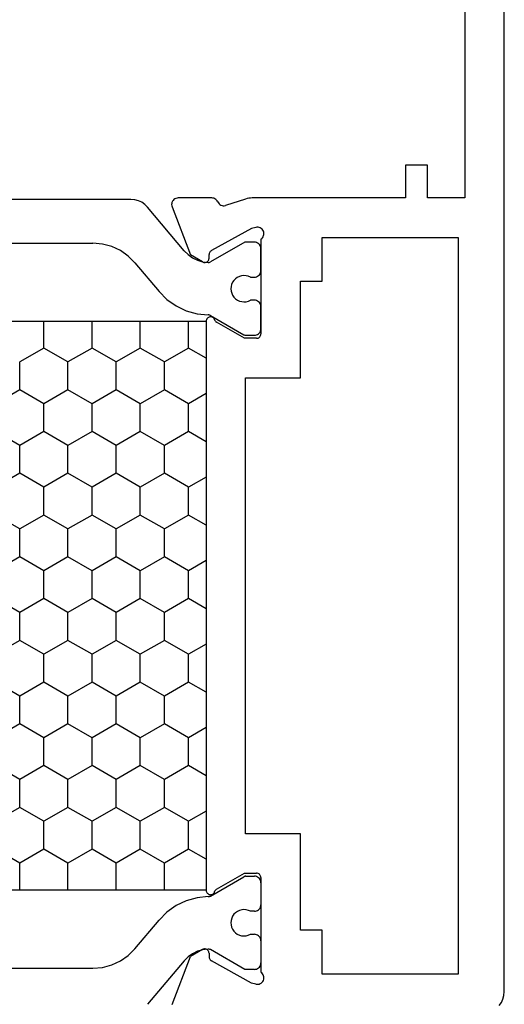
# Model space of a CAD drawing. Units: millimetres. Extents: x -12 to 4317, y -4487 to -50.
# Drawn here: x 3975 to 3998, y -3487 to -3442 of the extents above; entities that cross this region are included whole.
import ezdxf

# ---------------------------------------------------------------- set-up
doc = ezdxf.new("R2010")
doc.units = ezdxf.units.MM
doc.layers.add('CrossSectionsProfils', color=7, linetype='Continuous')

# ---------------------------------------------------------------- blocks, each defined once
blk = doc.blocks.new('18_24078_X', base_point=(2325.09, 1362.211))
at = {"layer": 'CrossSectionsProfils', "color": 1}
for p, q in [((2387.226, 1379.243), (2387.226, 1397.379)), ((2352.151, 1395.652), (2352.151, 1380.97)), ((2385.226, 1395.652), (2385.226, 1380.97)), ((2356.951, 1384.313), (2357.586, 1385.412)), ((2359.491, 1384.313), (2358.856, 1385.412)), ((2360.761, 1384.313), (2361.396, 1385.412)), ((2363.301, 1384.313), (2362.666, 1385.412)), ((2364.571, 1384.313), (2365.206, 1385.412)), ((2367.111, 1384.313), (2366.476, 1385.412)), ((2368.381, 1384.313), (2369.016, 1385.412)), ((2370.921, 1384.313), (2370.286, 1385.412)), ((2372.191, 1384.313), (2372.826, 1385.412)), ((2374.731, 1384.313), (2374.096, 1385.412)), ((2376.001, 1384.313), (2376.636, 1385.412)), ((2378.541, 1384.313), (2377.906, 1385.412)), ((2355.71, 1384.313), (2356.951, 1384.313)), ((2357.586, 1383.213), (2356.951, 1384.313)), ((2358.856, 1383.213), (2359.491, 1384.313)), ((2359.491, 1384.313), (2360.761, 1384.313)), ((2361.396, 1383.213), (2360.761, 1384.313)), ((2362.666, 1383.213), (2363.301, 1384.313)), ((2363.301, 1384.313), (2364.571, 1384.313)), ((2365.206, 1383.213), (2364.571, 1384.313)), ((2366.476, 1383.213), (2367.111, 1384.313)), ((2367.111, 1384.313), (2368.381, 1384.313)), ((2369.016, 1383.213), (2368.381, 1384.313)), ((2370.286, 1383.213), (2370.921, 1384.313)), ((2370.921, 1384.313), (2372.191, 1384.313)), ((2372.826, 1383.213), (2372.191, 1384.313)), ((2374.096, 1383.213), (2374.731, 1384.313)), ((2374.731, 1384.313), (2376.001, 1384.313)), ((2376.636, 1383.213), (2376.001, 1384.313)), ((2377.906, 1383.213), (2378.541, 1384.313)), ((2378.541, 1384.313), (2379.811, 1384.313)), ((2380.446, 1383.213), (2379.811, 1384.313)), ((2356.951, 1382.113), (2357.586, 1383.213)), ((2357.586, 1383.213), (2358.856, 1383.213)), ((2359.491, 1382.113), (2358.856, 1383.213)), ((2360.761, 1382.113), (2361.396, 1383.213)), ((2361.396, 1383.213), (2362.666, 1383.213)), ((2363.301, 1382.113), (2362.666, 1383.213)), ((2364.571, 1382.113), (2365.206, 1383.213)), ((2365.206, 1383.213), (2366.476, 1383.213)), ((2367.111, 1382.113), (2366.476, 1383.213)), ((2368.381, 1382.113), (2369.016, 1383.213)), ((2369.016, 1383.213), (2370.286, 1383.213)), ((2370.921, 1382.113), (2370.286, 1383.213)), ((2372.191, 1382.113), (2372.826, 1383.213)), ((2372.826, 1383.213), (2374.096, 1383.213)), ((2374.731, 1382.113), (2374.096, 1383.213)), ((2376.001, 1382.113), (2376.636, 1383.213)), ((2376.636, 1383.213), (2377.906, 1383.213)), ((2378.541, 1382.113), (2377.906, 1383.213)), ((2379.811, 1382.113), (2380.446, 1383.213)), ((2380.446, 1383.213), (2381.669, 1383.213)), ((2355.71, 1382.113), (2356.951, 1382.113)), ((2357.586, 1381.013), (2356.951, 1382.113)), ((2358.856, 1381.013), (2359.491, 1382.113)), ((2359.491, 1382.113), (2360.761, 1382.113)), ((2361.396, 1381.013), (2360.761, 1382.113)), ((2362.666, 1381.013), (2363.301, 1382.113)), ((2363.301, 1382.113), (2364.571, 1382.113)), ((2365.206, 1381.013), (2364.571, 1382.113)), ((2366.476, 1381.013), (2367.111, 1382.113)), ((2367.111, 1382.113), (2368.381, 1382.113)), ((2369.016, 1381.013), (2368.381, 1382.113)), ((2370.286, 1381.013), (2370.921, 1382.113)), ((2370.921, 1382.113), (2372.191, 1382.113)), ((2372.826, 1381.013), (2372.191, 1382.113)), ((2374.096, 1381.013), (2374.731, 1382.113)), ((2374.731, 1382.113), (2376.001, 1382.113)), ((2376.636, 1381.013), (2376.001, 1382.113)), ((2377.906, 1381.013), (2378.541, 1382.113)), ((2378.541, 1382.113), (2379.811, 1382.113)), ((2380.446, 1381.013), (2379.811, 1382.113)), ((2352.151, 1380.97), (2352.189, 1380.536)), ((2356.951, 1379.913), (2357.586, 1381.013)), ((2357.586, 1381.013), (2358.856, 1381.013)), ((2359.491, 1379.913), (2358.856, 1381.013)), ((2360.761, 1379.913), (2361.396, 1381.013)), ((2361.396, 1381.013), (2362.666, 1381.013)), ((2363.301, 1379.913), (2362.666, 1381.013)), ((2364.571, 1379.913), (2365.206, 1381.013)), ((2365.206, 1381.013), (2366.476, 1381.013)), ((2367.111, 1379.913), (2366.476, 1381.013)), ((2368.381, 1379.913), (2369.016, 1381.013)), ((2369.016, 1381.013), (2370.286, 1381.013)), ((2370.921, 1379.913), (2370.286, 1381.013)), ((2372.191, 1379.913), (2372.826, 1381.013)), ((2372.826, 1381.013), (2374.096, 1381.013)), ((2374.731, 1379.913), (2374.096, 1381.013)), ((2376.001, 1379.913), (2376.636, 1381.013)), ((2376.636, 1381.013), (2377.906, 1381.013)), ((2378.541, 1379.913), (2377.906, 1381.013)), ((2379.811, 1379.913), (2380.446, 1381.013)), ((2380.446, 1381.013), (2381.669, 1381.013)), ((2385.188, 1380.536), (2385.226, 1380.97)), ((2352.189, 1380.536), (2352.302, 1380.115)), ((2385.075, 1380.115), (2385.188, 1380.536)), ((2352.302, 1380.115), (2352.486, 1379.72)), ((2355.71, 1379.913), (2356.951, 1379.913)), ((2357.586, 1378.813), (2356.951, 1379.913)), ((2358.856, 1378.813), (2359.491, 1379.913)), ((2359.491, 1379.913), (2360.761, 1379.913)), ((2361.396, 1378.813), (2360.761, 1379.913)), ((2362.666, 1378.813), (2363.301, 1379.913)), ((2363.301, 1379.913), (2364.571, 1379.913)), ((2365.206, 1378.813), (2364.571, 1379.913)), ((2366.476, 1378.813), (2367.111, 1379.913)), ((2367.111, 1379.913), (2368.381, 1379.913)), ((2369.016, 1378.813), (2368.381, 1379.913)), ((2370.286, 1378.813), (2370.921, 1379.913)), ((2370.921, 1379.913), (2372.191, 1379.913)), ((2372.826, 1378.813), (2372.191, 1379.913)), ((2374.096, 1378.813), (2374.731, 1379.913)), ((2374.731, 1379.913), (2376.001, 1379.913)), ((2376.636, 1378.813), (2376.001, 1379.913)), ((2377.906, 1378.813), (2378.541, 1379.913)), ((2378.541, 1379.913), (2379.811, 1379.913)), ((2380.446, 1378.813), (2379.811, 1379.913)), ((2384.891, 1379.72), (2385.075, 1380.115)), ((2352.486, 1379.72), (2352.736, 1379.363)), ((2352.736, 1379.363), (2353.044, 1379.055)), ((2384.333, 1379.055), (2384.641, 1379.363)), ((2384.641, 1379.363), (2384.891, 1379.72)), ((2353.044, 1379.055), (2354.35, 1377.959)), ((2384.333, 1379.055), (2383.027, 1377.959)), ((2387.092, 1378.743), (2387.166, 1378.901)), ((2387.166, 1378.901), (2387.211, 1379.069)), ((2387.211, 1379.069), (2387.226, 1379.243)), ((2352.495, 1376.81), (2350.508, 1378.477)), ((2356.951, 1377.713), (2357.586, 1378.813)), ((2357.586, 1378.813), (2358.856, 1378.813)), ((2359.491, 1377.713), (2358.856, 1378.813)), ((2360.761, 1377.713), (2361.396, 1378.813)), ((2361.396, 1378.813), (2362.666, 1378.813)), ((2363.301, 1377.713), (2362.666, 1378.813)), ((2364.571, 1377.713), (2365.206, 1378.813)), ((2365.206, 1378.813), (2366.476, 1378.813)), ((2367.111, 1377.713), (2366.476, 1378.813)), ((2368.381, 1377.713), (2369.016, 1378.813)), ((2369.016, 1378.813), (2370.286, 1378.813)), ((2370.921, 1377.713), (2370.286, 1378.813)), ((2372.191, 1377.713), (2372.826, 1378.813)), ((2372.826, 1378.813), (2374.096, 1378.813)), ((2374.731, 1377.713), (2374.096, 1378.813)), ((2376.001, 1377.713), (2376.636, 1378.813)), ((2376.636, 1378.813), (2377.906, 1378.813)), ((2378.541, 1377.713), (2377.906, 1378.813)), ((2379.811, 1377.713), (2380.446, 1378.813)), ((2380.446, 1378.813), (2381.669, 1378.813)), ((2384.882, 1376.81), (2386.869, 1378.477)), ((2386.869, 1378.477), (2386.992, 1378.6)), ((2386.992, 1378.6), (2387.092, 1378.743)), ((2354.713, 1377.597), (2354.35, 1377.959)), ((2383.027, 1377.959), (2382.664, 1377.597)), ((2355.01, 1377.178), (2354.713, 1377.597)), ((2355.71, 1377.713), (2356.951, 1377.713)), ((2357.586, 1376.614), (2356.951, 1377.713)), ((2358.856, 1376.614), (2359.491, 1377.713)), ((2359.491, 1377.713), (2360.761, 1377.713)), ((2361.396, 1376.614), (2360.761, 1377.713)), ((2362.666, 1376.614), (2363.301, 1377.713)), ((2363.301, 1377.713), (2364.571, 1377.713)), ((2365.206, 1376.614), (2364.571, 1377.713)), ((2366.476, 1376.614), (2367.111, 1377.713)), ((2367.111, 1377.713), (2368.381, 1377.713)), ((2369.016, 1376.614), (2368.381, 1377.713)), ((2370.286, 1376.614), (2370.921, 1377.713)), ((2370.921, 1377.713), (2372.191, 1377.713)), ((2372.826, 1376.614), (2372.191, 1377.713)), ((2374.096, 1376.614), (2374.731, 1377.713)), ((2374.731, 1377.713), (2376.001, 1377.713)), ((2376.636, 1376.614), (2376.001, 1377.713)), ((2377.906, 1376.614), (2378.541, 1377.713)), ((2378.541, 1377.713), (2379.811, 1377.713)), ((2380.446, 1376.614), (2379.811, 1377.713)), ((2382.664, 1377.597), (2382.368, 1377.178)), ((2355.23, 1376.715), (2355.01, 1377.178)), ((2382.368, 1377.178), (2382.147, 1376.715)), ((2352.672, 1376.634), (2352.495, 1376.81)), ((2352.818, 1376.431), (2352.672, 1376.634)), ((2355.369, 1376.222), (2355.23, 1376.715)), ((2357.122, 1375.811), (2357.586, 1376.614)), ((2357.586, 1376.614), (2358.856, 1376.614)), ((2359.319, 1375.811), (2358.856, 1376.614)), ((2360.932, 1375.811), (2361.396, 1376.614)), ((2361.396, 1376.614), (2362.666, 1376.614)), ((2363.129, 1375.811), (2362.666, 1376.614)), ((2364.742, 1375.811), (2365.206, 1376.614)), ((2365.206, 1376.614), (2366.476, 1376.614)), ((2366.939, 1375.811), (2366.476, 1376.614)), ((2368.552, 1375.811), (2369.016, 1376.614)), ((2369.016, 1376.614), (2370.286, 1376.614)), ((2370.749, 1375.811), (2370.286, 1376.614)), ((2372.362, 1375.811), (2372.826, 1376.614)), ((2372.826, 1376.614), (2374.096, 1376.614)), ((2374.559, 1375.811), (2374.096, 1376.614)), ((2376.172, 1375.811), (2376.636, 1376.614)), ((2376.636, 1376.614), (2377.906, 1376.614)), ((2378.369, 1375.811), (2377.906, 1376.614)), ((2379.982, 1375.811), (2380.446, 1376.614)), ((2380.446, 1376.614), (2381.669, 1376.614)), ((2382.147, 1376.715), (2382.009, 1376.222)), ((2384.705, 1376.634), (2384.56, 1376.431)), ((2384.882, 1376.81), (2384.705, 1376.634)), ((2352.928, 1376.207), (2352.818, 1376.431)), ((2352.999, 1375.968), (2352.928, 1376.207)), ((2355.421, 1375.712), (2355.369, 1376.222)), ((2382.009, 1376.222), (2381.956, 1375.712)), ((2384.45, 1376.207), (2384.378, 1375.968)), ((2384.56, 1376.431), (2384.45, 1376.207)), ((2353.03, 1375.721), (2352.999, 1375.968)), ((2353.029, 1375.692), (2353.03, 1375.721)), ((2355.421, 1375.712), (2355.423, 1375.686)), ((2381.954, 1375.686), (2381.956, 1375.712)), ((2384.378, 1375.968), (2384.348, 1375.721)), ((2384.348, 1375.721), (2384.349, 1375.692)), ((2352.101, 1374.051), (2353.003, 1375.613)), ((2353.003, 1375.613), (2353.015, 1375.638)), ((2353.015, 1375.638), (2353.024, 1375.665)), ((2353.024, 1375.665), (2353.029, 1375.692)), ((2355.423, 1375.686), (2355.429, 1375.662)), ((2355.429, 1375.662), (2355.437, 1375.638)), ((2355.437, 1375.638), (2355.448, 1375.615)), ((2355.448, 1375.615), (2356.324, 1374.097)), ((2381.929, 1375.615), (2381.053, 1374.097)), ((2381.929, 1375.615), (2381.94, 1375.638)), ((2381.94, 1375.638), (2381.949, 1375.662)), ((2381.949, 1375.662), (2381.954, 1375.686)), ((2384.349, 1375.692), (2384.353, 1375.665)), ((2384.353, 1375.665), (2384.362, 1375.638)), ((2384.362, 1375.638), (2384.374, 1375.613)), ((2385.276, 1374.051), (2384.374, 1375.613)), ((2353.712, 1374.388), (2353.667, 1374.295)), ((2353.773, 1374.472), (2353.712, 1374.388)), ((2353.847, 1374.545), (2353.773, 1374.472)), ((2353.933, 1374.603), (2353.847, 1374.545)), ((2354.027, 1374.646), (2353.933, 1374.603)), ((2354.127, 1374.672), (2354.027, 1374.646)), ((2354.231, 1374.681), (2354.127, 1374.672)), ((2354.334, 1374.671), (2354.231, 1374.681)), ((2354.434, 1374.644), (2354.334, 1374.671)), ((2354.528, 1374.6), (2354.434, 1374.644)), ((2354.613, 1374.541), (2354.528, 1374.6)), ((2354.686, 1374.468), (2354.613, 1374.541)), ((2354.746, 1374.383), (2354.686, 1374.468)), ((2354.79, 1374.289), (2354.746, 1374.383)), ((2382.631, 1374.383), (2382.587, 1374.289)), ((2382.691, 1374.468), (2382.631, 1374.383)), ((2382.765, 1374.541), (2382.691, 1374.468)), ((2382.85, 1374.6), (2382.765, 1374.541)), ((2382.943, 1374.644), (2382.85, 1374.6)), ((2383.044, 1374.671), (2382.943, 1374.644)), ((2383.147, 1374.681), (2383.044, 1374.671)), ((2383.25, 1374.672), (2383.147, 1374.681)), ((2383.35, 1374.646), (2383.25, 1374.672)), ((2383.445, 1374.603), (2383.35, 1374.646)), ((2383.53, 1374.545), (2383.445, 1374.603)), ((2383.604, 1374.472), (2383.53, 1374.545)), ((2383.665, 1374.388), (2383.604, 1374.472)), ((2383.71, 1374.295), (2383.665, 1374.388)), ((2352.101, 1373.611), (2352.101, 1374.051)), ((2353.639, 1374.195), (2353.628, 1374.092)), ((2353.628, 1374.092), (2353.635, 1373.988)), ((2353.635, 1373.988), (2353.66, 1373.888)), ((2353.667, 1374.295), (2353.639, 1374.195)), ((2354.818, 1374.189), (2354.79, 1374.289)), ((2354.794, 1373.882), (2354.82, 1373.983)), ((2354.828, 1374.086), (2354.818, 1374.189)), ((2354.82, 1373.983), (2354.828, 1374.086)), ((2356.336, 1374.074), (2356.324, 1374.097)), ((2356.344, 1374.049), (2356.336, 1374.074)), ((2356.35, 1374.023), (2356.344, 1374.049)), ((2356.351, 1373.997), (2356.35, 1374.023)), ((2356.351, 1373.997), (2356.351, 1373.611)), ((2381.028, 1374.023), (2381.026, 1373.997)), ((2381.026, 1373.997), (2381.026, 1373.611)), ((2381.033, 1374.049), (2381.028, 1374.023)), ((2381.041, 1374.074), (2381.033, 1374.049)), ((2381.053, 1374.097), (2381.041, 1374.074)), ((2382.56, 1374.189), (2382.55, 1374.086)), ((2382.55, 1374.086), (2382.558, 1373.983)), ((2382.558, 1373.983), (2382.583, 1373.882)), ((2382.587, 1374.289), (2382.56, 1374.189)), ((2383.739, 1374.195), (2383.71, 1374.295)), ((2383.718, 1373.888), (2383.743, 1373.988)), ((2383.75, 1374.092), (2383.739, 1374.195)), ((2383.743, 1373.988), (2383.75, 1374.092)), ((2385.276, 1373.611), (2385.276, 1374.051)), ((2352.101, 1373.611), (2352.106, 1373.559)), ((2352.106, 1373.559), (2352.119, 1373.508)), ((2352.119, 1373.508), (2352.141, 1373.461)), ((2352.141, 1373.461), (2352.171, 1373.418)), ((2353.631, 1373.418), (2353.661, 1373.461)), ((2353.66, 1373.888), (2353.701, 1373.793)), ((2353.661, 1373.461), (2353.683, 1373.508)), ((2353.683, 1373.508), (2353.697, 1373.559)), ((2353.697, 1373.559), (2353.701, 1373.611)), ((2353.701, 1373.793), (2353.701, 1373.611)), ((2354.751, 1373.788), (2354.794, 1373.882)), ((2354.751, 1373.611), (2354.751, 1373.788)), ((2354.751, 1373.611), (2354.756, 1373.559)), ((2354.756, 1373.559), (2354.769, 1373.508)), ((2354.769, 1373.508), (2354.791, 1373.461)), ((2354.791, 1373.461), (2354.821, 1373.418)), ((2356.281, 1373.418), (2356.311, 1373.461)), ((2356.311, 1373.461), (2356.333, 1373.508)), ((2356.333, 1373.508), (2356.347, 1373.559)), ((2356.347, 1373.559), (2356.351, 1373.611)), ((2381.026, 1373.611), (2381.031, 1373.559)), ((2381.031, 1373.559), (2381.044, 1373.508)), ((2381.044, 1373.508), (2381.066, 1373.461)), ((2381.066, 1373.461), (2381.096, 1373.418)), ((2382.556, 1373.418), (2382.586, 1373.461)), ((2382.583, 1373.882), (2382.626, 1373.788)), ((2382.586, 1373.461), (2382.608, 1373.508)), ((2382.608, 1373.508), (2382.622, 1373.559)), ((2382.622, 1373.559), (2382.626, 1373.611)), ((2382.626, 1373.611), (2382.626, 1373.788)), ((2383.676, 1373.793), (2383.718, 1373.888)), ((2383.676, 1373.793), (2383.676, 1373.611)), ((2383.676, 1373.611), (2383.681, 1373.559)), ((2383.681, 1373.559), (2383.694, 1373.508)), ((2383.694, 1373.508), (2383.716, 1373.461)), ((2383.716, 1373.461), (2383.746, 1373.418)), ((2385.206, 1373.418), (2385.236, 1373.461)), ((2385.236, 1373.461), (2385.258, 1373.508)), ((2385.258, 1373.508), (2385.272, 1373.559)), ((2385.272, 1373.559), (2385.276, 1373.611)), ((2352.171, 1373.418), (2352.208, 1373.381)), ((2352.208, 1373.381), (2352.251, 1373.351)), ((2352.251, 1373.351), (2352.299, 1373.329)), ((2352.299, 1373.329), (2352.349, 1373.315)), ((2352.349, 1373.315), (2352.401, 1373.311)), ((2353.401, 1373.311), (2352.401, 1373.311)), ((2353.401, 1373.311), (2353.453, 1373.315)), ((2353.453, 1373.315), (2353.504, 1373.329)), ((2353.504, 1373.329), (2353.551, 1373.351)), ((2353.551, 1373.351), (2353.594, 1373.381)), ((2353.594, 1373.381), (2353.631, 1373.418)), ((2354.821, 1373.418), (2354.858, 1373.381)), ((2354.858, 1373.381), (2354.901, 1373.351)), ((2354.901, 1373.351), (2354.949, 1373.329)), ((2354.949, 1373.329), (2354.999, 1373.315)), ((2354.999, 1373.315), (2355.051, 1373.311)), ((2356.051, 1373.311), (2355.051, 1373.311)), ((2356.051, 1373.311), (2356.103, 1373.315)), ((2356.103, 1373.315), (2356.154, 1373.329)), ((2356.154, 1373.329), (2356.201, 1373.351)), ((2356.201, 1373.351), (2356.244, 1373.381)), ((2356.244, 1373.381), (2356.281, 1373.418)), ((2381.096, 1373.418), (2381.133, 1373.381)), ((2381.133, 1373.381), (2381.176, 1373.351)), ((2381.176, 1373.351), (2381.223, 1373.329)), ((2381.223, 1373.329), (2381.274, 1373.315)), ((2381.274, 1373.315), (2381.326, 1373.311)), ((2381.326, 1373.311), (2382.326, 1373.311)), ((2382.326, 1373.311), (2382.378, 1373.315)), ((2382.378, 1373.315), (2382.429, 1373.329)), ((2382.429, 1373.329), (2382.476, 1373.351)), ((2382.476, 1373.351), (2382.519, 1373.381)), ((2382.519, 1373.381), (2382.556, 1373.418)), ((2383.746, 1373.418), (2383.783, 1373.381)), ((2383.783, 1373.381), (2383.826, 1373.351)), ((2383.826, 1373.351), (2383.873, 1373.329)), ((2383.873, 1373.329), (2383.924, 1373.315)), ((2383.924, 1373.315), (2383.976, 1373.311)), ((2383.976, 1373.311), (2384.976, 1373.311)), ((2384.976, 1373.311), (2385.028, 1373.315)), ((2385.028, 1373.315), (2385.079, 1373.329)), ((2385.079, 1373.329), (2385.126, 1373.351)), ((2385.126, 1373.351), (2385.169, 1373.381)), ((2385.169, 1373.381), (2385.206, 1373.418))]:
    blk.add_line(p, q, dxfattribs=at)
at = {"layer": 'CrossSectionsProfils'}
for p, q in [((2350.498, 1377.365), (2352.685, 1376.516)), ((2386.881, 1377.365), (2384.694, 1376.516)), ((2386.932, 1377.379), (2386.881, 1377.365)), ((2386.985, 1377.385), (2386.932, 1377.379)), ((2387.037, 1377.381), (2386.985, 1377.385)), ((2387.089, 1377.368), (2387.037, 1377.381)), ((2387.137, 1377.346), (2387.089, 1377.368)), ((2387.18, 1377.317), (2387.137, 1377.346)), ((2387.218, 1377.279), (2387.18, 1377.317)), ((2387.249, 1377.236), (2387.218, 1377.279)), ((2387.271, 1377.189), (2387.249, 1377.236)), ((2387.285, 1377.138), (2387.271, 1377.189)), ((2387.29, 1377.085), (2387.285, 1377.138)), ((2387.29, 1375.55), (2387.29, 1377.085)), ((2353.006, 1375.982), (2352.685, 1376.516)), ((2384.373, 1375.982), (2384.694, 1376.516)), ((2352.907, 1375.692), (2352.938, 1375.707)), ((2352.938, 1375.707), (2352.966, 1375.728)), ((2352.966, 1375.728), (2352.991, 1375.753)), ((2352.991, 1375.753), (2353.01, 1375.782)), ((2353.022, 1375.95), (2353.006, 1375.982)), ((2353.01, 1375.782), (2353.024, 1375.814)), ((2353.031, 1375.917), (2353.022, 1375.95)), ((2353.024, 1375.814), (2353.033, 1375.847)), ((2353.035, 1375.882), (2353.031, 1375.917)), ((2353.033, 1375.847), (2353.035, 1375.882)), ((2355.536, 1375.709), (2355.522, 1375.677)), ((2355.556, 1375.738), (2355.536, 1375.709)), ((2355.581, 1375.763), (2355.556, 1375.738)), ((2355.61, 1375.784), (2355.581, 1375.763)), ((2355.641, 1375.799), (2355.61, 1375.784)), ((2355.675, 1375.808), (2355.641, 1375.799)), ((2355.71, 1375.811), (2355.675, 1375.808)), ((2381.669, 1375.811), (2355.71, 1375.811)), ((2381.704, 1375.808), (2381.669, 1375.811)), ((2381.738, 1375.799), (2381.704, 1375.808)), ((2381.77, 1375.784), (2381.738, 1375.799)), ((2381.799, 1375.763), (2381.77, 1375.784)), ((2381.823, 1375.738), (2381.799, 1375.763)), ((2381.843, 1375.709), (2381.823, 1375.738)), ((2381.858, 1375.677), (2381.843, 1375.709)), ((2384.348, 1375.917), (2384.344, 1375.882)), ((2384.344, 1375.882), (2384.347, 1375.847)), ((2384.347, 1375.847), (2384.355, 1375.814)), ((2384.358, 1375.95), (2384.348, 1375.917)), ((2384.355, 1375.814), (2384.369, 1375.782)), ((2384.373, 1375.982), (2384.358, 1375.95)), ((2384.369, 1375.782), (2384.389, 1375.753)), ((2384.389, 1375.753), (2384.413, 1375.728)), ((2384.413, 1375.728), (2384.441, 1375.707)), ((2384.441, 1375.707), (2384.473, 1375.692)), ((2351.479, 1373.743), (2352.492, 1375.572)), ((2352.512, 1375.601), (2352.492, 1375.572)), ((2352.536, 1375.626), (2352.512, 1375.601)), ((2352.564, 1375.647), (2352.536, 1375.626)), ((2352.596, 1375.662), (2352.564, 1375.647)), ((2352.629, 1375.672), (2352.596, 1375.662)), ((2352.664, 1375.675), (2352.629, 1375.672)), ((2352.839, 1375.679), (2352.664, 1375.675)), ((2352.839, 1375.679), (2352.873, 1375.682)), ((2352.873, 1375.682), (2352.907, 1375.692)), ((2355.513, 1375.643), (2355.51, 1375.608)), ((2355.51, 1375.608), (2355.514, 1375.573)), ((2355.522, 1375.677), (2355.513, 1375.643)), ((2355.514, 1375.573), (2355.524, 1375.539)), ((2355.524, 1375.539), (2355.539, 1375.508)), ((2355.539, 1375.508), (2355.56, 1375.479)), ((2355.56, 1375.479), (2355.585, 1375.455)), ((2355.585, 1375.455), (2355.614, 1375.435)), ((2355.614, 1375.435), (2355.647, 1375.421)), ((2355.68, 1375.407), (2355.647, 1375.421)), ((2355.709, 1375.386), (2355.68, 1375.407)), ((2355.735, 1375.361), (2355.709, 1375.386)), ((2355.756, 1375.332), (2355.735, 1375.361)), ((2355.756, 1375.332), (2356.49, 1374.061)), ((2380.89, 1374.061), (2381.623, 1375.332)), ((2381.644, 1375.361), (2381.623, 1375.332)), ((2381.67, 1375.386), (2381.644, 1375.361)), ((2381.7, 1375.407), (2381.67, 1375.386)), ((2381.733, 1375.421), (2381.7, 1375.407)), ((2381.733, 1375.421), (2381.765, 1375.435)), ((2381.765, 1375.435), (2381.794, 1375.455)), ((2381.794, 1375.455), (2381.82, 1375.479)), ((2381.82, 1375.479), (2381.84, 1375.508)), ((2381.84, 1375.508), (2381.856, 1375.539)), ((2381.856, 1375.539), (2381.866, 1375.573)), ((2381.867, 1375.643), (2381.858, 1375.677)), ((2381.866, 1375.573), (2381.869, 1375.608)), ((2381.869, 1375.608), (2381.867, 1375.643)), ((2384.473, 1375.692), (2384.506, 1375.682)), ((2384.506, 1375.682), (2384.541, 1375.679)), ((2384.541, 1375.679), (2384.716, 1375.675)), ((2384.75, 1375.672), (2384.716, 1375.675)), ((2384.784, 1375.662), (2384.75, 1375.672)), ((2384.815, 1375.647), (2384.784, 1375.662)), ((2384.843, 1375.626), (2384.815, 1375.647)), ((2384.868, 1375.601), (2384.843, 1375.626)), ((2384.887, 1375.572), (2384.868, 1375.601)), ((2385.9, 1373.743), (2384.887, 1375.572)), ((2387.113, 1375.276), (2387.067, 1375.251)), ((2387.113, 1375.276), (2387.156, 1375.3)), ((2387.156, 1375.3), (2387.194, 1375.33)), ((2387.194, 1375.33), (2387.227, 1375.367)), ((2387.227, 1375.367), (2387.254, 1375.408)), ((2387.254, 1375.408), (2387.274, 1375.453)), ((2387.274, 1375.453), (2387.286, 1375.501)), ((2387.286, 1375.501), (2387.29, 1375.55)), ((2386.937, 1375.033), (2386.936, 1374.981)), ((2386.936, 1374.981), (2386.944, 1374.93)), ((2386.947, 1375.085), (2386.937, 1375.033)), ((2387.241, 1374.021), (2386.944, 1374.93)), ((2386.966, 1375.133), (2386.947, 1375.085)), ((2386.992, 1375.178), (2386.966, 1375.133)), ((2387.027, 1375.218), (2386.992, 1375.178)), ((2387.067, 1375.251), (2387.027, 1375.218)), ((2356.49, 1374.061), (2356.49, 1373.511)), ((2358.29, 1371.511), (2358.29, 1374.011)), ((2358.29, 1374.011), (2379.09, 1374.011)), ((2379.09, 1374.011), (2379.09, 1371.511)), ((2380.89, 1373.511), (2380.89, 1374.061)), ((2387.262, 1373.946), (2387.241, 1374.021)), ((2387.277, 1373.868), (2387.262, 1373.946)), ((2351.431, 1373.549), (2351.423, 1373.497)), ((2351.423, 1373.497), (2351.424, 1373.444)), ((2351.431, 1373.549), (2351.479, 1373.743)), ((2356.478, 1373.442), (2356.487, 1373.476)), ((2356.487, 1373.476), (2356.49, 1373.511)), ((2380.89, 1373.511), (2380.893, 1373.476)), ((2380.893, 1373.476), (2380.902, 1373.442)), ((2385.948, 1373.549), (2385.9, 1373.743)), ((2385.957, 1373.497), (2385.948, 1373.549)), ((2385.956, 1373.444), (2385.957, 1373.497)), ((2387.287, 1373.79), (2387.277, 1373.868)), ((2387.29, 1373.711), (2387.287, 1373.79)), ((2387.29, 1366.711), (2387.29, 1373.711)), ((2351.424, 1373.444), (2351.434, 1373.393)), ((2351.434, 1373.393), (2351.453, 1373.344)), ((2351.453, 1373.344), (2351.48, 1373.299)), ((2351.48, 1373.299), (2351.515, 1373.259)), ((2351.515, 1373.259), (2351.556, 1373.227)), ((2351.556, 1373.227), (2351.602, 1373.201)), ((2351.602, 1373.201), (2351.651, 1373.185)), ((2351.651, 1373.185), (2351.703, 1373.177)), ((2351.703, 1373.177), (2351.756, 1373.178)), ((2351.756, 1373.178), (2351.807, 1373.188)), ((2351.807, 1373.188), (2351.856, 1373.208)), ((2351.856, 1373.208), (2351.901, 1373.235)), ((2351.901, 1373.235), (2351.94, 1373.27)), ((2351.94, 1373.27), (2351.973, 1373.311)), ((2356.29, 1373.311), (2351.973, 1373.311)), ((2356.29, 1373.311), (2356.324, 1373.314)), ((2356.324, 1373.314), (2356.358, 1373.323)), ((2356.358, 1373.323), (2356.39, 1373.338)), ((2356.39, 1373.338), (2356.418, 1373.358)), ((2356.418, 1373.358), (2356.443, 1373.382)), ((2356.443, 1373.382), (2356.463, 1373.411)), ((2356.463, 1373.411), (2356.478, 1373.442)), ((2380.902, 1373.442), (2380.917, 1373.411)), ((2380.917, 1373.411), (2380.937, 1373.382)), ((2380.937, 1373.382), (2380.961, 1373.358)), ((2380.961, 1373.358), (2380.99, 1373.338)), ((2380.99, 1373.338), (2381.021, 1373.323)), ((2381.021, 1373.323), (2381.055, 1373.314)), ((2381.055, 1373.314), (2381.09, 1373.311)), ((2385.407, 1373.311), (2381.09, 1373.311)), ((2385.407, 1373.311), (2385.44, 1373.27)), ((2385.44, 1373.27), (2385.479, 1373.235)), ((2385.479, 1373.235), (2385.524, 1373.208)), ((2385.524, 1373.208), (2385.572, 1373.188)), ((2385.572, 1373.188), (2385.624, 1373.178)), ((2385.624, 1373.178), (2385.676, 1373.177)), ((2385.676, 1373.177), (2385.728, 1373.185)), ((2385.728, 1373.185), (2385.778, 1373.201)), ((2385.778, 1373.201), (2385.824, 1373.227)), ((2385.824, 1373.227), (2385.865, 1373.259)), ((2385.865, 1373.259), (2385.899, 1373.299)), ((2385.899, 1373.299), (2385.926, 1373.344)), ((2385.926, 1373.344), (2385.945, 1373.393)), ((2385.945, 1373.393), (2385.956, 1373.444)), ((2353.89, 1370.511), (2353.89, 1371.511)), ((2353.89, 1371.511), (2358.29, 1371.511)), ((2379.09, 1371.511), (2383.49, 1371.511)), ((2383.49, 1371.511), (2383.49, 1370.511)), ((2351.89, 1370.511), (2353.89, 1370.511)), ((2351.89, 1364.311), (2351.89, 1370.511)), ((2383.49, 1370.511), (2385.49, 1370.511)), ((2385.49, 1370.511), (2385.49, 1364.311)), ((2388.79, 1366.711), (2387.29, 1366.711)), ((2388.79, 1365.711), (2388.79, 1366.711)), ((2387.29, 1365.711), (2388.79, 1365.711)), ((2387.29, 1364.011), (2387.29, 1365.711)), ((2385.49, 1364.311), (2351.89, 1364.311)), ((2406.79, 1364.011), (2387.29, 1364.011)), ((2350.447, 1362.445), (2350.59, 1362.345)), ((2350.59, 1362.345), (2350.748, 1362.271)), ((2350.748, 1362.271), (2350.916, 1362.226)), ((2350.916, 1362.226), (2351.09, 1362.211)), ((2351.09, 1362.211), (2416.29, 1362.211))]:
    blk.add_line(p, q, dxfattribs=at)
at = {"layer": 'CrossSectionsProfils', "color": 1, "flags": 128}
blk.add_lwpolyline([(2355.71, 1400.811), (2381.669, 1400.811), (2381.669, 1375.811), (2355.71, 1375.811), (2355.71, 1400.811)], dxfattribs=at)
blk = doc.blocks.new('CS_6VERT2', base_point=(0, -520))
at = {"layer": 'CrossSectionsProfils', "rotation": 90.00000000000001}
blk.add_blockref('18_24078_X', (0, -3512), dxfattribs=at)

msp = doc.modelspace()

# ---------------------------------------------------------------- block references
msp.add_blockref('CS_6VERT2', (3997.5, -520))
at = {"layer": 'CrossSectionsProfils', "rotation": 90.00000000000001}
msp.add_blockref('18_24078_X', (3997.5, -3512), dxfattribs=at)

doc.saveas('drawing.dxf')
